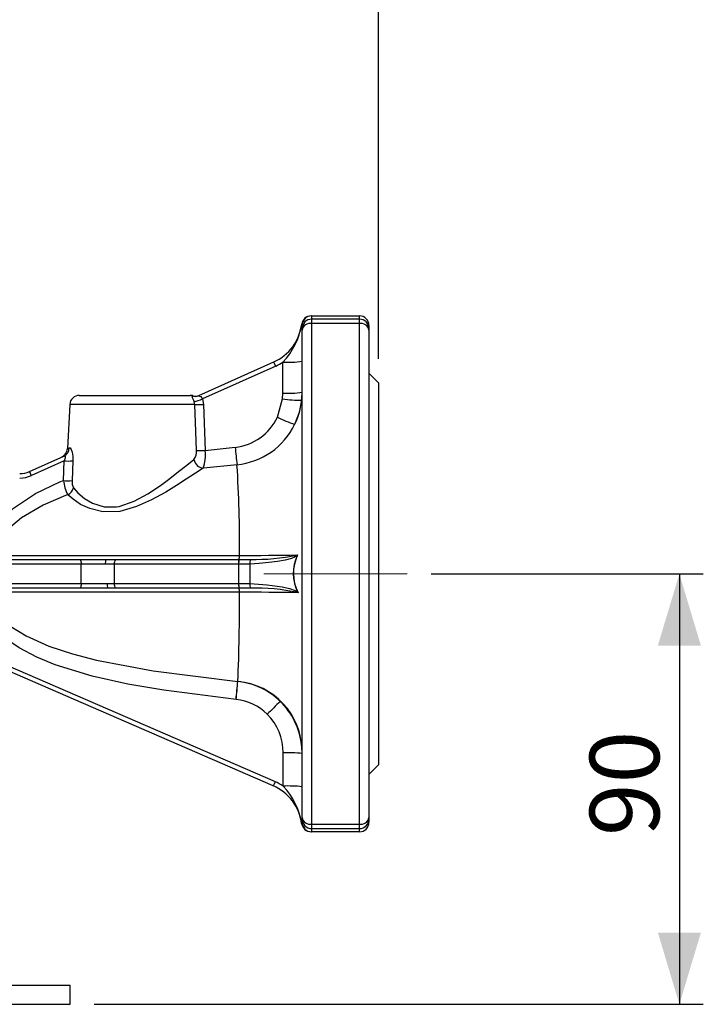
# Model space of a CAD drawing. Units: millimetres. Extents: x 0 to 420, y -1 to 297.
# Drawn here: x 245 to 274, y 105 to 147 of the extents above; entities that cross this region are included whole.
import ezdxf

# ---------------------------------------------------------------- set-up
doc = ezdxf.new("R2010")
doc.units = ezdxf.units.MM
doc.linetypes.add('CENTERX2', pattern=[20.32, 12.7, -2.54, 2.54, -2.54])
doc.layers.add('TESTO', color=7, linetype='Continuous')
doc.styles.add('SLDTEXTSTYLE1', font='TXT', dxfattribs={"width": 0.7})
doc.dimstyles.new('SLDDIMSTYLE0', dxfattribs={"dimtxt": 2.910417, "dimasz": 3, "dimexe": 0, "dimexo": 0.0625, "dimgap": 0.727604, "dimtad": 1, "dimdec": 0, "dimlfac": 5, "dimrnd": 1e-09, "dimzin": 12, "dimdsep": 46, "dimtxsty": 'SLDTEXTSTYLE1', "dimsah": 1, "dimcen": 0.09, "dimadec": 0, "dimazin": 3, "dimtfac": 1, "dimtdec": 0, "dimtofl": 0, "dimtmove": 0, "dimatfit": 3, "dimfxl": 0, "dimfrac": 2, "dimtolj": 1, "dimtzin": 12, "dimarcsym": 0})

# ---------------------------------------------------------------- blocks, each defined once
blk = doc.blocks.new('_D_6')
at = {"layer": 'TESTO'}
for p, q in [((262.6, 123.373), (273.988, 123.373)), ((272.988, 123.373), (272.988, 105.352)), ((248.5, 105.352), (273.988, 105.352))]:
    blk.add_line(p, q, dxfattribs=at)
for points in [[(272.988, 123.373), (272.088, 120.373), (273.888, 120.373)], [(272.988, 105.352), (273.888, 108.352), (272.088, 108.352)]]:
    blk.add_solid(points, dxfattribs=at)
at = {"layer": 'TESTO', "insert": (269.236, 112.395), "char_height": 2.9104, "attachment_point": 1, "rotation": 90, "style": 'SLDTEXTSTYLE1'}
blk.add_mtext('90', dxfattribs=at)
blk = doc.blocks.new('_D_7')
at = {"layer": 'TESTO'}
for p, q in [((224, 177.982), (224, 206.147)), ((260.4, 132.373), (260.4, 206.147)), ((224, 205.147), (260.4, 205.147))]:
    blk.add_line(p, q, dxfattribs=at)
for points in [[(224, 205.147), (227, 204.247), (227, 206.047)], [(260.4, 205.147), (257.4, 206.047), (257.4, 204.247)]]:
    blk.add_solid(points, dxfattribs=at)
at = {"layer": 'TESTO', "insert": (239.249, 208.899), "char_height": 2.9104, "attachment_point": 1, "style": 'SLDTEXTSTYLE1'}
blk.add_mtext('182', dxfattribs=at)

msp = doc.modelspace()

# ---------------------------------------------------------------- linework, layer by layer
at = {"color": 7, "linetype": 'Continuous', "lineweight": 25}
for p, q in [((257.6, 134.173), (259.6, 134.173)), ((259.6, 134.035), (257.6, 134.035)), ((257.185, 133.822), (257.185, 133.824)), ((257.187, 133.824), (257.187, 133.823)), ((257.2, 133.773), (257.187, 133.824)), ((257.2, 133.635), (257.2, 133.773)), ((257.2, 133.575), (257.2, 133.635)), ((257.2, 113.171), (257.2, 133.575)), ((257.6, 133.854), (257.6, 112.892)), ((259.6, 133.854), (257.6, 133.854)), ((259.6, 112.892), (259.6, 133.854)), ((260, 133.773), (260, 133.635)), ((260, 133.635), (260, 133.575)), ((260, 133.575), (260, 113.171)), ((252.878, 130.836), (256.018, 132.243)), ((256.1, 132.071), (253.031, 130.695)), ((256.4, 130.937), (256.4, 132.235)), ((260.4, 131.373), (260, 131.773)), ((260.4, 131.373), (260.4, 115.373)), ((247.88, 130.845), (252.52, 130.845)), ((252.613, 130.827), (252.616, 130.827)), ((253.031, 130.695), (253.076, 130.466)), ((256.172, 129.935), (256.387, 130.694)), ((256.387, 130.694), (256.4, 130.937)), ((247.48, 130.466), (247.383, 128.622)), ((252.708, 130.466), (252.684, 130.581)), ((253.076, 130.466), (253.142, 128.535)), ((253.142, 128.535), (254.404, 128.67)), ((245.795, 127.66), (247.233, 128.305)), ((247.243, 128.101), (245.877, 127.488)), ((247.215, 127.278), (247.243, 128.101)), ((247.607, 128.101), (247.578, 127.278)), ((241.637, 123.973), (247.888, 123.973)), ((247.963, 123.773), (241.712, 123.773)), ((247.888, 123.973), (248.996, 123.973)), ((247.963, 122.973), (247.963, 123.773)), ((248.97, 123.773), (247.963, 123.773)), ((249.343, 123.775), (248.97, 123.773)), ((248.996, 123.973), (249.399, 123.974)), ((249.343, 123.775), (249.343, 122.972)), ((254.547, 123.775), (254.535, 123.775)), ((255.021, 123.782), (254.547, 123.775)), ((254.547, 123.775), (254.547, 122.972)), ((254.559, 123.974), (254.57, 123.974)), ((255.021, 123.782), (255.021, 122.965)), ((241.712, 122.973), (247.963, 122.973)), ((247.963, 122.973), (249.043, 122.973)), ((249.043, 122.973), (249.343, 122.972)), ((254.537, 122.972), (254.547, 122.972)), ((254.547, 122.972), (255.021, 122.965)), ((247.888, 122.773), (241.637, 122.773)), ((249.076, 122.773), (247.888, 122.773)), ((249.402, 122.772), (249.076, 122.773)), ((254.57, 122.772), (254.561, 122.772)), ((255.997, 114.496), (241.062, 120.983)), ((242.129, 120.73), (256.074, 114.673)), ((254.509, 118.865), (254.514, 118.865)), ((254.509, 118.865), (254.514, 118.865)), ((254.514, 118.865), (254.514, 118.865)), ((254.441, 118.117), (254.437, 118.118)), ((256.411, 114.49), (256.411, 115.882)), ((260, 114.973), (260.4, 115.373)), ((257.185, 112.92), (257.2, 112.973)), ((257.2, 113.111), (257.2, 113.171)), ((257.2, 112.973), (257.2, 113.111)), ((260, 113.171), (260, 113.111)), ((260, 113.111), (260, 112.973)), ((257.183, 112.921), (257.183, 112.92)), ((257.185, 112.92), (257.185, 112.92)), ((257.6, 112.892), (259.6, 112.892)), ((257.6, 112.711), (259.6, 112.711)), ((259.6, 112.573), (257.6, 112.573)), ((200.5, 106.152), (247.5, 106.152)), ((247.5, 105.352), (247.5, 106.152)), ((200.5, 105.352), (247.5, 105.352))]:
    msp.add_line(p, q, dxfattribs=at)
at = {"color": 8, "linetype": 'Continuous', "lineweight": 25}
for p, q in [((257.6, 134.173), (257.6, 134.035)), ((257.6, 134.035), (257.6, 133.854)), ((259.6, 134.035), (259.6, 134.173)), ((259.6, 133.854), (259.6, 134.035)), ((252.586, 130.823), (252.613, 130.827)), ((252.708, 130.466), (247.48, 130.466)), ((257.6, 112.892), (257.6, 112.711)), ((257.6, 112.711), (257.6, 112.573)), ((259.6, 112.711), (259.6, 112.892)), ((259.6, 112.573), (259.6, 112.711))]:
    msp.add_line(p, q, dxfattribs=at)
at = {"color": 7, "linetype": 'Continuous', "lineweight": 25, "flags": 128}
for points in [[(252.878, 130.836), (252.874, 130.832), (252.877, 130.829), (252.891, 130.825), (252.915, 130.817), (252.964, 130.793), (252.999, 130.762), (253.006, 130.752), (253.026, 130.714), (253.031, 130.695)], [(252.778, 128.535), (252.749, 129.333), (252.708, 130.466)], [(257.182, 130.651), (257.082, 130.135), (256.888, 129.63)], [(247.459, 128.649), (247.495, 128.644), (247.537, 128.585), (247.576, 128.471), (247.603, 128.298), (247.607, 128.101)], [(247.243, 128.101), (247.287, 128.187), (247.3, 128.23), (247.303, 128.257), (247.299, 128.285), (247.293, 128.297), (247.274, 128.311), (247.267, 128.312), (247.233, 128.305)], [(253.067, 127.798), (252.742, 127.585), (252.352, 127.331), (251.94, 127.069), (251.494, 126.798), (250.904, 126.472), (250.274, 126.188), (249.569, 125.987), (248.863, 125.966), (248.314, 126.103), (247.935, 126.283), (247.618, 126.496), (247.4, 126.684)], [(247.636, 126.971), (247.823, 126.764), (248.096, 126.53), (248.431, 126.329), (248.919, 126.177), (249.441, 126.179), (249.549, 126.198), (250.18, 126.414), (250.748, 126.725), (251.271, 127.076), (251.671, 127.369), (252.037, 127.652), (252.384, 127.927), (252.674, 128.156)], [(254.478, 127.944), (253.077, 127.799), (253.067, 127.798)], [(244.232, 125.135), (244.636, 125.657), (245.132, 126.121), (246.049, 126.735), (247.071, 127.221), (247.215, 127.278)], [(247.4, 126.684), (247.309, 126.652), (246.364, 126.253), (245.466, 125.721), (245.016, 125.347), (244.621, 124.896)], [(244.67, 124.141), (245.842, 124.141), (247.047, 124.141), (248.3, 124.141), (249.581, 124.142), (250.154, 124.142), (252.483, 124.142), (254.581, 124.142)], [(256.995, 124.135), (256.887, 124.065), (256.756, 124.021), (256.488, 123.951), (256.168, 123.891), (255.806, 123.842), (255.41, 123.804), (255.021, 123.782)], [(247.888, 123.973), (247.902, 123.969), (247.916, 123.958), (247.929, 123.939), (247.941, 123.914), (247.95, 123.884), (247.957, 123.85), (247.961, 123.812), (247.963, 123.773)], [(254.535, 123.775), (253.906, 123.775), (251.923, 123.775), (251.14, 123.775), (249.343, 123.775)], [(249.399, 123.974), (251.185, 123.974), (251.963, 123.974), (253.933, 123.974), (254.559, 123.974)], [(254.57, 123.974), (254.965, 123.976), (255.035, 123.977)], [(247.963, 122.973), (247.961, 122.934), (247.957, 122.896), (247.95, 122.862), (247.941, 122.832), (247.929, 122.807), (247.916, 122.788), (247.902, 122.777), (247.888, 122.773)], [(249.343, 122.972), (251.127, 122.972), (251.91, 122.972), (254.537, 122.972)], [(255.021, 122.965), (255.74, 122.915), (256.364, 122.826), (256.67, 122.758), (256.912, 122.675), (257.015, 122.611)], [(254.584, 122.605), (252.067, 122.606), (249.58, 122.608), (248.907, 122.608), (247.582, 122.609), (246.287, 122.61), (244.672, 122.612)], [(254.561, 122.772), (251.951, 122.772), (251.173, 122.772), (249.402, 122.772)], [(255.036, 122.769), (254.642, 122.772), (254.57, 122.772)], [(257.033, 122.581), (257.032, 122.581), (257.013, 122.592)], [(257.015, 122.611), (257.032, 122.582), (257.033, 122.581)], [(244.422, 121.648), (245.01, 121.167), (245.663, 120.776), (246.607, 120.351), (247.591, 120.019), (248.596, 119.756), (250.974, 119.308), (254.509, 118.865)], [(254.437, 118.118), (251.42, 118.497), (249.914, 118.752), (248.424, 119.084), (246.867, 119.569), (246.101, 119.889), (245.366, 120.273), (244.675, 120.739), (244.049, 121.316)], [(256.074, 114.673), (256.059, 114.638), (256.044, 114.604), (256.031, 114.574), (256.019, 114.547), (256.01, 114.525), (256.003, 114.509), (255.998, 114.499), (255.997, 114.496)]]:
    msp.add_lwpolyline(points, dxfattribs=at)
at = {"color": 8, "linetype": 'Continuous', "lineweight": 25, "flags": 128}
msp.add_lwpolyline([(247.402, 128.621), (247.388, 128.613), (247.459, 128.649)], dxfattribs=at)
at = {"color": 7, "linetype": 'Continuous', "lineweight": 25}
for centre, radius, start, end in [((257.582, 133.773), 0.4, 90.0005, 172.6381), ((257.582, 133.774), 0.399, 90.0958, 172.782), ((257.6, 133.773), 0.4, 90, 180), ((257.6, 133.635), 0.4, 90, 180), ((259.6, 133.773), 0.4, 0, 90), ((259.6, 133.635), 0.4, 0, 90), ((255.2, 134.068), 2, 294.1455, 352.9346), ((254.189, 134.319), 3.038, 316.6939, 350.618), ((257.186, 133.819), 0.0052, 80.7766, 99.2234), ((257.187, 133.821), 0.00219, 92.4213, 150.8798), ((257.549, 133.502), 0.356, 81.7456, 168.1428), ((259.651, 133.502), 0.356, 11.8572, 98.2544), ((254.084, 131.218), 2.189, 22.9392, 27.9273), ((255.2, 134.079), 2.2, 294.1455, 303.0557), ((256.599, 136.088), 3.858, 267.0365, 278.9553), ((247.88, 130.445), 0.4, 90, 177), ((252.52, 130.445), 0.4, 76.4379, 90), ((252.716, 131.197), 0.396, 250.8078, 294.1176), ((253.957, 131.239), 1.433, 196.8796, 207.3449), ((252.744, 131.214), 0.4, 251.5603, 294.1455), ((251.627, 134.364), 3.929, 285.6166, 290.9436), ((257.003, 134.66), 4.013, 261.1763, 272.566), ((256.599, 134.79), 3.858, 267.0367, 278.9552), ((254.317, 130.933), 2.883, 333.118, 359.9758), ((254.284, 130.971), 2.916, 353.7, 0.0008), ((252.892, 134.317), 3.856, 267.2624, 272.7376), ((254.158, 130.88), 2.224, 276.3407, 334.8545), ((258.51, 134.43), 5.067, 242.5168, 251.337), ((254.181, 130.935), 3.006, 275.6728, 334.2663), ((246.983, 128.632), 0.4, 294.1455, 358.8662), ((247.073, 128.656), 0.386, 294.5779, 358.9723), ((316.308, 134.619), 62.189, 185.48982, 186.16211), ((252.261, 128.473), 0.52, 322.5766, 6.8692), ((252.96, 132.491), 3.96, 267.3591, 272.6409), ((251.622, 128.319), 1.536, 340.1636, 8.0929), ((247.425, 132.082), 3.985, 267.3809, 272.6191), ((253.111, 128.24), 0.444, 190.7955, 264.3159), ((204.223, 124.673), 50.361, 359.3965, 3.7237), ((245.386, 128.573), 1, 270, 294.1455), ((245.386, 128.583), 1.2, 270, 294.1455), ((243.862, 126.636), 2.188, 22.9392, 27.9283), ((248.92, 127.484), 1.718, 186.889, 207.7393), ((247.396, 131.3), 4.027, 267.4178, 272.5822), ((247.178, 127.108), 0.478, 297.7207, 343.4616), ((248.088, 127.216), 0.514, 173.0868, 208.4017), ((254.162, 124.113), 0.42, 340.6445, 3.9837), ((254.587, 253.747), 129.604, 269.99741, 271.07253), ((255.183, 133.284), 9.308, 269.0841, 281.2087), ((258.573, 123.394), 1.744, 154.86, 206.6912), ((258.621, 123.393), 1.784, 154.3489, 207.0912), ((256.485, 125.098), 1.072, 298.2679, 299.5208), ((257.184, 124.164), 0.192, 182.9679, 188.7215), ((255.497, 125.068), 1.765, 328.0782, 329.237), ((249.377, 123.822), 0.409, 158.3626, 186.9027), ((249.587, 123.814), 0.246, 139.4147, 188.9869), ((255.04, 123.817), 0.506, 161.961, 184.793), ((255.052, 123.818), 0.507, 162.044, 184.8083), ((255.619, 123.84), 0.6, 166.7481, 185.5287), ((249.37, 122.924), 0.331, 171.5408, 207.2545), ((249.574, 122.931), 0.234, 169.9908, 222.7144), ((255.024, 122.928), 0.488, 174.8838, 198.5888), ((255.035, 122.928), 0.49, 174.8833, 198.5151), ((255.602, 122.909), 0.584, 174.4342, 193.8408), ((174.894, 122.234), 79.691, 357.57728, 0.26708), ((254.19, 122.635), 0.396, 355.6713, 20.2697), ((254.472, -10.871), 133.477, 88.9008, 89.95195), ((255.312, 114.737), 8.037, 77.7774, 91.9715), ((257.205, 122.584), 0.192, 171.961, 177.5945), ((225.306, 121.326), 29.307, 353.7158, 355.1847), ((225.312, 121.323), 29.305, 353.7196, 355.1886), ((254.253, 115.93), 2.947, 0.6827, 84.925), ((254.205, 115.899), 2.982, 45.6793, 84.0442), ((254.207, 115.959), 2.171, 45.0227, 83.8158), ((270.314, 103.266), 20.366, 133.5266, 135.6828), ((254.282, 115.913), 2.918, 0.1013, 46.5765), ((254.138, 115.884), 2.273, 359.9617, 45.1112), ((256.606, 109.732), 6.153, 84.4634, 91.818), ((255.197, 112.655), 2.2, 56.5111, 66.5211), ((255.2, 112.661), 2, 7.4644, 66.5211), ((256.606, 108.339), 6.153, 84.4637, 91.818), ((254.182, 112.415), 3.045, 9.5602, 42.9487), ((257.549, 113.244), 0.356, 191.8574, 278.2541), ((257.6, 113.111), 0.4, 180, 270), ((257.6, 112.973), 0.4, 180, 270), ((259.651, 113.244), 0.356, 261.7459, 348.1426), ((259.6, 113.111), 0.4, 270, 0), ((259.6, 112.973), 0.4, 270, 0), ((257.185, 112.923), 0.00262, 230.5291, 278.0682), ((257.58, 112.973), 0.4, 187.6157, 270.0002), ((257.184, 112.926), 0.00598, 260.6084, 279.3916), ((257.58, 112.972), 0.399, 187.4442, 269.8912)]:
    msp.add_arc(centre, radius, start, end, dxfattribs=at)
at = {"color": 8, "linetype": 'Continuous', "lineweight": 25}
msp.add_arc((254.159, 115.862), 3.04, 6.7307, 45.5623, dxfattribs=at)
at = {"layer": 'TESTO', "linetype": 'CENTERX2', "lineweight": 18}
msp.add_line((255.6, 123.373), (261.6, 123.373), dxfattribs=at)

# ---------------------------------------------------------------- dimensions: what is measured, and where the dimension line sits
at = {"layer": 'TESTO'}
dim = msp.add_linear_dim(base=(260.4, 205.147), p1=(224, 176.982), p2=(260.4, 131.373), dimstyle='SLDDIMSTYLE0', dxfattribs=at)
dim.commit()
dim.dimension.update_dxf_attribs({"geometry": '_D_7', "text_midpoint": (242.2, 205.147), "dimtype": 160})
dim = msp.add_linear_dim(base=(272.988, 105.352), p1=(261.6, 123.373), p2=(247.5, 105.352), angle=90, dimstyle='SLDDIMSTYLE0', dxfattribs=at)
dim.commit()
dim.dimension.update_dxf_attribs({"geometry": '_D_6', "text_midpoint": (272.988, 114.363), "dimtype": 160})

doc.saveas('drawing.dxf')
